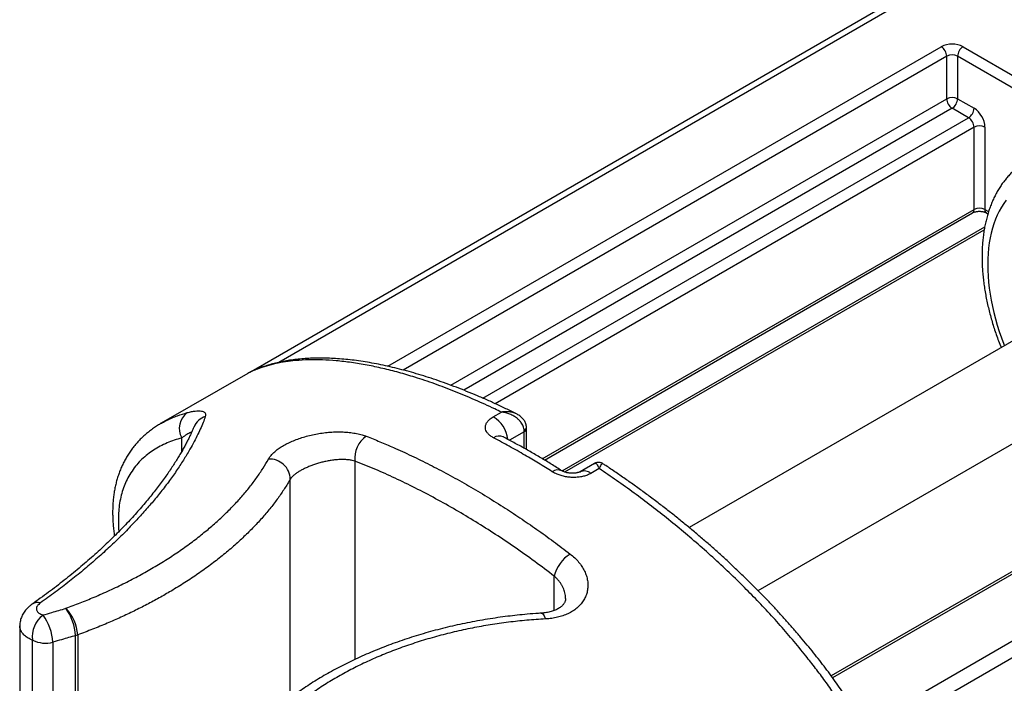
# Model space of a CAD drawing. Units: millimetres. Extents: x 10 to 410, y 10 to 287.
# Drawn here: x 61 to 87, y 55 to 72 of the extents above; entities that cross this region are included whole.
import ezdxf

# ---------------------------------------------------------------- set-up
doc = ezdxf.new("R2010")
doc.units = ezdxf.units.MM

msp = doc.modelspace()

# ---------------------------------------------------------------- linework, layer by layer
at = {"color": 7, "linetype": 'Continuous', "lineweight": 25}
for p, q in [((83.332, 53.721), (145.275, 89.48)), ((145.538, 89.192), (83.596, 53.433)), ((104.757, 84.413), (67.358, 62.823)), ((85.653, 71.159), (87.265, 70.228)), ((85.228, 69.812), (85.228, 70.914)), ((85.511, 70.914), (85.511, 69.812)), ((87.124, 69.983), (85.511, 70.914)), ((85.511, 69.812), (85.935, 69.567)), ((85.794, 69.322), (85.37, 69.567)), ((85.935, 66.954), (85.935, 69.077)), ((86.218, 69.077), (86.218, 66.954)), ((74.824, 60.472), (85.894, 66.862)), ((86.26, 66.862), (86.296, 66.841)), ((75.35, 60.163), (86.199, 66.426)), ((88.896, 64.684), (78.571, 58.724)), ((97.715, 63.821), (82.243, 54.89)), ((67.149, 62.713), (64.913, 61.422)), ((67.15, 62.713), (67.149, 62.713)), ((80.35, 57.095), (90.046, 62.692)), ((73.499, 61.587), (73.711, 61.71)), ((65.762, 61.331), (65.759, 61.324)), ((74.362, 61.287), (74.361, 61.316)), ((74.362, 60.741), (74.362, 61.287)), ((73.761, 61.069), (73.758, 61.071)), ((76.123, 60.384), (75.751, 60.169)), ((75.751, 60.169), (75.753, 60.17)), ((76.24, 60.25), (76.028, 60.127)), ((61.255, 56.182), (61.255, 51.999)), ((61.586, 45.766), (61.586, 55.812)), ((62.698, 52.215), (62.698, 55.935)), ((62.753, 55.95), (62.753, 52.231)), ((62.112, 55.76), (62.112, 45.714))]:
    msp.add_line(p, q, dxfattribs=at)
at = {"color": 8, "linetype": 'Continuous', "lineweight": 25}
for p, q in [((104.757, 84.244), (67.951, 62.996)), ((70.773, 62.896), (85.087, 71.159)), ((85.228, 70.914), (71.171, 62.799)), ((72.401, 62.406), (85.228, 69.812)), ((85.37, 69.567), (72.741, 62.276)), ((73.233, 62.071), (85.794, 69.322)), ((85.935, 69.077), (73.553, 61.928)), ((74.767, 60.506), (85.935, 66.954)), ((86.218, 66.954), (86.313, 66.899)), ((75.283, 60.192), (86.212, 66.501)), ((97.815, 63.811), (82.278, 54.842)), ((74.304, 61.205), (73.921, 60.984)), ((74.304, 60.774), (74.304, 61.205)), ((65.442, 60.693), (65.442, 61.044)), ((69.922, 60.445), (69.922, 55.316)), ((68.251, 54.314), (68.251, 59.977)), ((75.079, 56.58), (75.079, 57.468))]:
    msp.add_line(p, q, dxfattribs=at)
at = {"color": 8, "linetype": 'Continuous', "lineweight": 25, "flags": 128}
for points in [[(86.77, 67.189), (86.705, 67.101), (86.644, 67.008), (86.589, 66.909), (86.537, 66.805), (86.491, 66.696), (86.449, 66.582), (86.412, 66.464), (86.379, 66.342), (86.352, 66.215), (86.329, 66.084), (86.312, 65.949), (86.299, 65.811), (86.292, 65.67), (86.289, 65.525), (86.292, 65.378), (86.299, 65.227), (86.312, 65.075), (86.329, 64.92), (86.352, 64.763), (86.379, 64.605), (86.412, 64.445), (86.449, 64.284), (86.491, 64.122), (86.537, 63.959), (86.589, 63.796), (86.644, 63.632), (86.705, 63.469), (86.721, 63.428)], [(67.448, 62.844), (67.447, 62.844), (67.402, 62.822)], [(74.739, 56.511), (74.747, 56.511), (74.765, 56.505), (74.783, 56.491), (74.801, 56.469), (74.819, 56.44), (74.836, 56.404), (74.851, 56.362)]]:
    msp.add_lwpolyline(points, dxfattribs=at)
at = {"color": 7, "linetype": 'Continuous', "lineweight": 25}
for centre, radius, start, end in [((85.37, 70.616), 0.612, 62.4919, 117.5081), ((84.921, 70.9), 0.307, 2.6055, 57.3944), ((85.818, 70.9), 0.307, 122.6042, 177.3953), ((85.37, 70.641), 0.307, 62.6091, 117.3903), ((85.37, 69.539), 0.307, 62.6091, 117.3903), ((85.535, 69.826), 0.307, 182.6055, 237.3945), ((85.204, 69.826), 0.307, 302.6054, 357.3952), ((85.628, 69.581), 0.307, 302.6054, 357.3952), ((85.607, 69.05), 0.612, 2.4871, 57.513), ((85.628, 69.063), 0.307, 2.6057, 57.3944), ((86.077, 68.804), 0.307, 62.609, 117.3904), ((86.077, 66.681), 0.307, 62.609, 117.3904), ((65.889, 61.288), 0.509, 126.4604, 208.7277), ((73.807, 61.205), 0.496, 0.029, 3.4014), ((70.592, 60.524), 0.675, 123.7193, 186.74), ((67.71, 59.957), 0.542, 2.1396, 92.3212), ((75.964, 57.267), 0.907, 121.4337, 167.2104), ((61.713, 55.899), 1.041, 2.8287, 45.2048), ((61.32, 55.84), 1.381, 3.9271, 35.2844), ((62.269, 55.911), 0.69, 126.6363, 188.2616), ((60.729, 55.658), 1.387, 4.1892, 35.5402), ((61.923, 56.529), 0.792, 244.8683, 283.8411), ((62.534, 56.618), 0.703, 283.4141, 288.1438)]:
    msp.add_arc(centre, radius, start, end, dxfattribs=at)
at = {"color": 8, "linetype": 'Continuous', "lineweight": 25}
for centre, radius, start, end in [((85.837, 66.943), 0.0986, 305.0143, 6.2976), ((86.308, 66.939), 0.0909, 170.7866, 237.9023), ((67.448, 62.664), 0.182, 89.0636, 118.8567), ((66.19, 61.151), 0.465, 107.0153, 157.2292), ((73.118, 60.926), 0.763, 6.2016, 60.1202), ((74.266, 61.322), 0.095, 292.4281, 356.3768), ((74.264, 61.296), 0.0985, 293.6711, 355.0379), ((73.657, 60.831), 0.261, 67.2435, 124.4815), ((75.173, 59.965), 0.251, 65.7434, 125.656), ((75.854, 59.914), 0.275, 50.7981, 111.5508), ((61.717, 56.526), 0.262, 73.965, 123.2607)]:
    msp.add_arc(centre, radius, start, end, dxfattribs=at)
at = {"color": 7, "linetype": 'Continuous', "lineweight": 25}
for points, knots in [([(87.324, 68.222), (87.321, 68.221), (87.285, 68.201), (87.219, 68.158), (87.126, 68.093), (87.037, 68.023), (86.952, 67.947), (86.87, 67.866), (86.793, 67.78), (86.719, 67.69), (86.649, 67.594), (86.583, 67.493), (86.521, 67.388), (86.464, 67.277), (86.411, 67.163), (86.362, 67.044), (86.319, 66.92), (86.28, 66.793), (86.245, 66.661), (86.216, 66.526), (86.191, 66.387), (86.172, 66.246), (86.157, 66.101), (86.147, 65.953), (86.142, 65.803), (86.142, 65.65), (86.147, 65.496), (86.157, 65.339), (86.172, 65.181), (86.191, 65.021), (86.215, 64.86), (86.244, 64.698), (86.277, 64.535), (86.315, 64.372), (86.357, 64.208), (86.404, 64.044), (86.455, 63.879), (86.51, 63.715), (86.57, 63.551), (86.612, 63.439), (86.635, 63.382), (86.636, 63.38)], [0, 0, 0, 0, 0.002267, 0.027555, 0.052837, 0.078143, 0.103505, 0.128954, 0.15452, 0.180226, 0.206094, 0.232139, 0.258371, 0.284793, 0.311406, 0.338202, 0.365168, 0.392291, 0.419551, 0.446928, 0.474403, 0.501954, 0.529564, 0.557216, 0.584895, 0.612587, 0.640282, 0.667969, 0.695644, 0.723301, 0.750938, 0.778552, 0.806144, 0.833711, 0.861256, 0.888779, 0.91628, 0.943761, 0.971225, 0.998672, 1, 1, 1, 1]), ([(85.894, 66.862), (85.897, 66.864), (85.906, 66.869), (85.925, 66.877), (85.951, 66.886), (85.982, 66.894), (86.016, 66.9), (86.053, 66.903), (86.09, 66.903), (86.127, 66.901), (86.163, 66.896), (86.196, 66.888), (86.224, 66.879), (86.246, 66.87), (86.256, 66.864), (86.26, 66.862)], [0, 0, 0, 0, 0.041693, 0.118756, 0.197503, 0.278375, 0.36109, 0.445188, 0.530108, 0.615277, 0.69993, 0.78351, 0.865555, 0.945797, 1, 1, 1, 1]), ([(73.711, 61.71), (73.654, 61.737), (73.423, 61.849), (73.019, 62.033), (72.501, 62.25), (71.986, 62.445), (71.505, 62.606), (71.058, 62.737), (70.646, 62.842), (70.237, 62.929), (69.834, 62.996), (69.448, 63.04), (69.079, 63.064), (68.728, 63.066), (68.411, 63.048), (68.129, 63.014), (67.879, 62.967), (67.635, 62.906), (67.48, 62.85), (67.402, 62.822)], [0, 0, 0, 0, 0.025294, 0.102451, 0.179652, 0.256848, 0.333997, 0.397134, 0.460331, 0.523536, 0.58671, 0.649828, 0.707598, 0.765388, 0.823149, 0.867349, 0.911588, 0.955815, 1, 1, 1, 1]), ([(74.104, 61.664), (74.103, 61.664), (74.011, 61.712), (73.827, 61.8), (73.554, 61.929), (73.282, 62.051), (73.013, 62.166), (72.745, 62.275), (72.481, 62.378), (72.218, 62.474), (71.959, 62.564), (71.702, 62.647), (71.448, 62.723), (71.199, 62.793), (70.954, 62.855), (70.714, 62.91), (70.478, 62.959), (70.247, 63.001), (70.02, 63.036), (69.798, 63.064), (69.582, 63.085), (69.372, 63.099), (69.168, 63.107), (68.97, 63.109), (68.778, 63.104), (68.592, 63.092), (68.411, 63.075), (68.237, 63.052), (68.069, 63.023), (67.909, 62.988), (67.755, 62.948), (67.608, 62.903), (67.506, 62.868), (67.454, 62.846), (67.448, 62.844)], [0, 0, 0, 0, 0.000426, 0.039977, 0.079337, 0.118481, 0.157384, 0.196023, 0.234378, 0.272431, 0.310163, 0.347574, 0.384818, 0.421444, 0.457435, 0.492849, 0.527739, 0.56216, 0.596348, 0.629641, 0.662246, 0.694146, 0.725329, 0.755787, 0.785516, 0.81453, 0.843161, 0.870926, 0.897698, 0.923587, 0.948691, 0.9731, 0.996894, 1, 1, 1, 1]), ([(67.449, 62.844), (67.445, 62.843), (67.423, 62.834), (67.383, 62.819), (67.332, 62.798), (67.285, 62.778), (67.244, 62.76), (67.209, 62.744), (67.183, 62.731), (67.168, 62.724), (67.157, 62.718), (67.154, 62.716)], [0, 0, 0, 0, 0.022958, 0.167852, 0.320685, 0.471073, 0.622174, 0.781142, 0.888616, 0.969845, 1, 1, 1, 1]), ([(67.359, 62.824), (67.358, 62.823), (67.343, 62.814), (67.317, 62.8), (67.285, 62.782), (67.261, 62.769), (67.25, 62.763), (67.247, 62.761)], [0, 0, 0, 0, 0.0397331, 0.319041, 0.6010077, 0.8822829, 1, 1, 1, 1]), ([(65.586, 61.698), (65.623, 61.707), (65.696, 61.726), (65.795, 61.741), (65.882, 61.746), (65.948, 61.74), (65.996, 61.727), (66.029, 61.709), (66.052, 61.685), (66.062, 61.657), (66.063, 61.628), (66.057, 61.606), (66.054, 61.596)], [0, 0, 0, 0, 0.121846, 0.243677, 0.369452, 0.495203, 0.584218, 0.673224, 0.764588, 0.855942, 0.927773, 1, 1, 1, 1]), ([(74.303, 61.235), (74.301, 61.253), (74.296, 61.291), (74.278, 61.347), (74.252, 61.4), (74.215, 61.455), (74.165, 61.511), (74.094, 61.571), (74.007, 61.625), (73.905, 61.67), (73.817, 61.694), (73.759, 61.704), (73.733, 61.708), (73.721, 61.709), (73.715, 61.709), (73.712, 61.71), (73.711, 61.71)], [0, 0, 0, 0, 0.077857, 0.155726, 0.230408, 0.305112, 0.404756, 0.504465, 0.634441, 0.764519, 0.895988, 0.952186, 0.977857, 0.989731, 0.994704, 1, 1, 1, 1]), ([(74.36, 61.316), (74.36, 61.324), (74.359, 61.348), (74.351, 61.386), (74.336, 61.43), (74.316, 61.473), (74.29, 61.512), (74.26, 61.55), (74.225, 61.585), (74.184, 61.617), (74.144, 61.643), (74.116, 61.657), (74.104, 61.663)], [0, 0, 0, 0, 0.053332, 0.155226, 0.258296, 0.363686, 0.466943, 0.573197, 0.683355, 0.795927, 0.914245, 1, 1, 1, 1]), ([(66.054, 61.596), (66.036, 61.545), (65.998, 61.443), (65.925, 61.273), (65.84, 61.093), (65.741, 60.901), (65.619, 60.682), (65.467, 60.434), (65.282, 60.155), (65.075, 59.868), (64.853, 59.582), (64.62, 59.302), (64.377, 59.027), (64.117, 58.75), (63.84, 58.471), (63.544, 58.189), (63.229, 57.906), (62.894, 57.62), (62.542, 57.337), (62.176, 57.055), (61.918, 56.87), (61.789, 56.777)], [0, 0, 0, 0, 0.045577, 0.091194, 0.13683, 0.182459, 0.228046, 0.286585, 0.345167, 0.403753, 0.462297, 0.515356, 0.568453, 0.621567, 0.674668, 0.727729, 0.782155, 0.836623, 0.891104, 0.945572, 1, 1, 1, 1]), ([(64.912, 61.421), (64.881, 61.403), (64.813, 61.363), (64.711, 61.295), (64.607, 61.218), (64.509, 61.137), (64.416, 61.053), (64.329, 60.964), (64.247, 60.872), (64.17, 60.776), (64.099, 60.677), (64.034, 60.575), (63.973, 60.47), (63.918, 60.361), (63.868, 60.25), (63.824, 60.136), (63.785, 60.02), (63.751, 59.901), (63.723, 59.78), (63.699, 59.656), (63.681, 59.528), (63.667, 59.398), (63.659, 59.266), (63.656, 59.134), (63.658, 59), (63.664, 58.863), (63.676, 58.723), (63.69, 58.605), (63.701, 58.533), (63.704, 58.509)], [0, 0, 0, 0, 0.03658, 0.081405, 0.125024, 0.167578, 0.209201, 0.250022, 0.290159, 0.329728, 0.36893, 0.40667, 0.44459, 0.48214, 0.519241, 0.555838, 0.591892, 0.62746, 0.662493, 0.698525, 0.734521, 0.770309, 0.805761, 0.840773, 0.875215, 0.910606, 0.946281, 0.982191, 1, 1, 1, 1]), ([(73.509, 61.046), (73.482, 61.061), (73.428, 61.093), (73.367, 61.148), (73.323, 61.207), (73.298, 61.27), (73.294, 61.335), (73.31, 61.399), (73.346, 61.461), (73.394, 61.513), (73.446, 61.555), (73.481, 61.577), (73.499, 61.587)], [0, 0, 0, 0, 0.108632, 0.217261, 0.325427, 0.433583, 0.541042, 0.648488, 0.7551, 0.861707, 0.930853, 1, 1, 1, 1]), ([(65.761, 61.331), (65.76, 61.328), (65.749, 61.301), (65.725, 61.245), (65.688, 61.164), (65.647, 61.076), (65.6, 60.982), (65.548, 60.882), (65.491, 60.777), (65.428, 60.668), (65.361, 60.554), (65.289, 60.437), (65.21, 60.315), (65.126, 60.188), (65.036, 60.058), (64.939, 59.924), (64.837, 59.787), (64.729, 59.647), (64.615, 59.505), (64.495, 59.361), (64.369, 59.214), (64.238, 59.065), (64.1, 58.915), (63.955, 58.762), (63.806, 58.609), (63.651, 58.456), (63.491, 58.301), (63.323, 58.145), (63.151, 57.989), (62.972, 57.833), (62.788, 57.676), (62.598, 57.519), (62.403, 57.362), (62.203, 57.206), (61.997, 57.051), (61.788, 56.897), (61.644, 56.795), (61.573, 56.744)], [0, 0, 0, 0, 0.003793, 0.028317, 0.053523, 0.079364, 0.105798, 0.132779, 0.16026, 0.188217, 0.215332, 0.243409, 0.271761, 0.300397, 0.329318, 0.358525, 0.388021, 0.417797, 0.447477, 0.47719, 0.507182, 0.537406, 0.567815, 0.59836, 0.628988, 0.659258, 0.690033, 0.720847, 0.751714, 0.782645, 0.813651, 0.844742, 0.875939, 0.907029, 0.938104, 0.96933, 1, 1, 1, 1]), ([(67.688, 60.498), (67.704, 60.523), (67.735, 60.574), (67.804, 60.649), (67.889, 60.723), (67.989, 60.795), (68.104, 60.863), (68.231, 60.928), (68.369, 60.987), (68.515, 61.04), (68.669, 61.086), (68.829, 61.126), (68.993, 61.158), (69.16, 61.182), (69.329, 61.197), (69.496, 61.202), (69.659, 61.198), (69.818, 61.183), (69.969, 61.159), (70.103, 61.126), (70.182, 61.098), (70.218, 61.085)], [0, 0, 0, 0, 0.051982, 0.104131, 0.156105, 0.207946, 0.259961, 0.311801, 0.36329, 0.41495, 0.466446, 0.518784, 0.57129, 0.623639, 0.677705, 0.731938, 0.786013, 0.84152, 0.897196, 0.952705, 1, 1, 1, 1]), ([(70.218, 61.085), (70.334, 61.04), (70.567, 60.948), (70.957, 60.781), (71.387, 60.585), (71.858, 60.354), (72.331, 60.107), (72.805, 59.842), (73.281, 59.561), (73.743, 59.273), (74.191, 58.979), (74.625, 58.681), (75.059, 58.37), (75.346, 58.151), (75.49, 58.041)], [0, 0, 0, 0, 0.066764, 0.133562, 0.222679, 0.311815, 0.400933, 0.490729, 0.580543, 0.670338, 0.75263, 0.834922, 0.917461, 1, 1, 1, 1]), ([(75.027, 60.17), (74.909, 60.243), (74.674, 60.39), (74.303, 60.609), (73.915, 60.83), (73.645, 60.974), (73.509, 61.046)], [0, 0, 0, 0, 0.232933, 0.465973, 0.732906, 1, 1, 1, 1]), ([(73.762, 61.07), (73.76, 61.071), (73.754, 61.074), (73.751, 61.077), (73.751, 61.076), (73.752, 61.076)], [0, 0, 0, 0, 0.202104, 0.73404, 1, 1, 1, 1]), ([(75.277, 60.194), (75.254, 60.208), (75.14, 60.281), (74.934, 60.407), (74.659, 60.571), (74.383, 60.731), (74.106, 60.885), (73.898, 60.998), (73.782, 61.058), (73.758, 61.071)], [0, 0, 0, 0, 0.045527, 0.225848, 0.4069, 0.588604, 0.770904, 0.953069, 1, 1, 1, 1]), ([(62.447, 56.638), (62.571, 56.684), (62.818, 56.777), (63.197, 56.932), (63.584, 57.103), (63.975, 57.291), (64.351, 57.487), (64.715, 57.692), (65.066, 57.906), (65.404, 58.13), (65.722, 58.359), (66.019, 58.591), (66.294, 58.823), (66.548, 59.057), (66.783, 59.292), (67.002, 59.531), (67.203, 59.773), (67.386, 60.017), (67.55, 60.259), (67.642, 60.418), (67.688, 60.498)], [0, 0, 0, 0, 0.047452, 0.095, 0.150435, 0.205938, 0.261446, 0.316888, 0.374471, 0.432117, 0.489768, 0.547357, 0.603069, 0.658831, 0.714596, 0.770309, 0.827705, 0.885156, 0.942606, 1, 1, 1, 1]), ([(69.922, 60.445), (69.899, 60.451), (69.848, 60.465), (69.76, 60.478), (69.661, 60.485), (69.557, 60.486), (69.45, 60.48), (69.34, 60.468), (69.23, 60.45), (69.12, 60.427), (69.011, 60.399), (68.906, 60.367), (68.804, 60.331), (68.707, 60.292), (68.615, 60.251), (68.531, 60.207), (68.454, 60.162), (68.387, 60.115), (68.33, 60.069), (68.283, 60.022), (68.262, 59.992), (68.251, 59.977)], [0, 0, 0, 0, 0.047, 0.102329, 0.157828, 0.213159, 0.267276, 0.32155, 0.375658, 0.428114, 0.480722, 0.533163, 0.584715, 0.636429, 0.687966, 0.739819, 0.791853, 0.84371, 0.895742, 0.947955, 1, 1, 1, 1]), ([(75.079, 57.468), (74.911, 57.596), (74.574, 57.851), (74.066, 58.21), (73.557, 58.553), (73.046, 58.876), (72.531, 59.185), (72.011, 59.476), (71.486, 59.751), (70.963, 60.005), (70.441, 60.239), (70.095, 60.376), (69.922, 60.445)], [0, 0, 0, 0, 0.098595, 0.197267, 0.29597, 0.394653, 0.493256, 0.594553, 0.695935, 0.797341, 0.898712, 1, 1, 1, 1]), ([(76.334, 60.377), (76.332, 60.379), (76.321, 60.386), (76.299, 60.397), (76.267, 60.407), (76.233, 60.412), (76.198, 60.41), (76.165, 60.403), (76.14, 60.394), (76.127, 60.386), (76.123, 60.383)], [0, 0, 0, 0, 0.028118, 0.177276, 0.328474, 0.480726, 0.64312, 0.795985, 0.940456, 1, 1, 1, 1]), ([(82.741, 54.168), (82.709, 54.216), (82.636, 54.33), (82.516, 54.507), (82.381, 54.7), (82.24, 54.895), (82.094, 55.091), (81.943, 55.289), (81.785, 55.489), (81.62, 55.691), (81.449, 55.896), (81.271, 56.103), (81.088, 56.311), (80.9, 56.518), (80.707, 56.726), (80.508, 56.935), (80.303, 57.143), (80.094, 57.352), (79.879, 57.56), (79.659, 57.768), (79.433, 57.976), (79.203, 58.183), (78.969, 58.388), (78.731, 58.591), (78.487, 58.794), (78.239, 58.996), (77.986, 59.195), (77.73, 59.392), (77.471, 59.586), (77.209, 59.777), (76.945, 59.965), (76.678, 60.148), (76.474, 60.286), (76.359, 60.361), (76.334, 60.377)], [0, 0, 0, 0, 0.017857, 0.041956, 0.066481, 0.091483, 0.117015, 0.143138, 0.169918, 0.197428, 0.22579, 0.255061, 0.284572, 0.314676, 0.345369, 0.376652, 0.40852, 0.440961, 0.473983, 0.507692, 0.541957, 0.576644, 0.611801, 0.647475, 0.683721, 0.720648, 0.758056, 0.795791, 0.83384, 0.872189, 0.910821, 0.949719, 0.98886, 1, 1, 1, 1]), ([(76.028, 60.127), (75.999, 60.112), (75.94, 60.082), (75.837, 60.05), (75.726, 60.029), (75.609, 60.02), (75.489, 60.024), (75.371, 60.039), (75.256, 60.066), (75.161, 60.1), (75.085, 60.135), (75.046, 60.158), (75.027, 60.17)], [0, 0, 0, 0, 0.105977, 0.211957, 0.318407, 0.424864, 0.532228, 0.639607, 0.74792, 0.856237, 0.928118, 1, 1, 1, 1]), ([(75.752, 60.171), (75.752, 60.171), (75.749, 60.17), (75.739, 60.165), (75.721, 60.157), (75.697, 60.149), (75.668, 60.142), (75.635, 60.135), (75.598, 60.131), (75.56, 60.129), (75.522, 60.129), (75.483, 60.132), (75.445, 60.137), (75.407, 60.145), (75.371, 60.155), (75.337, 60.166), (75.309, 60.178), (75.289, 60.188), (75.28, 60.194), (75.277, 60.196)], [0, 0, 0, 0, 0.006704, 0.063122, 0.121352, 0.181921, 0.244769, 0.309198, 0.374047, 0.437596, 0.498941, 0.560005, 0.622628, 0.688372, 0.756288, 0.825034, 0.892689, 0.957996, 1, 1, 1, 1]), ([(82.548, 54.079), (82.472, 54.194), (82.321, 54.424), (82.083, 54.759), (81.838, 55.087), (81.557, 55.447), (81.238, 55.835), (80.88, 56.247), (80.514, 56.647), (80.141, 57.034), (79.749, 57.424), (79.338, 57.813), (78.908, 58.201), (78.475, 58.574), (78.035, 58.935), (77.591, 59.284), (77.143, 59.621), (76.692, 59.944), (76.391, 60.148), (76.24, 60.25)], [0, 0, 0, 0, 0.043235, 0.086511, 0.129797, 0.173047, 0.232074, 0.291134, 0.350172, 0.409419, 0.468744, 0.534585, 0.600465, 0.666352, 0.732203, 0.799136, 0.866098, 0.933063, 1, 1, 1, 1]), ([(68.251, 59.977), (68.251, 59.977), (68.205, 59.896), (68.106, 59.734), (67.938, 59.489), (67.75, 59.242), (67.541, 58.993), (67.31, 58.742), (67.057, 58.49), (66.785, 58.241), (66.495, 57.997), (66.189, 57.76), (65.867, 57.528), (65.528, 57.302), (65.191, 57.095), (64.862, 56.906), (64.542, 56.734), (64.211, 56.567), (63.869, 56.406), (63.512, 56.249), (63.142, 56.096), (62.883, 55.999), (62.753, 55.95)], [0, 0, 0, 0, 0.000006, 0.055489, 0.11102, 0.166553, 0.222038, 0.279121, 0.336257, 0.393391, 0.450472, 0.506198, 0.561978, 0.617754, 0.673475, 0.719608, 0.765795, 0.811998, 0.858178, 0.904304, 0.952152, 1, 1, 1, 1]), ([(75.49, 58.041), (75.53, 58.009), (75.61, 57.943), (75.711, 57.835), (75.797, 57.721), (75.864, 57.602), (75.912, 57.479), (75.942, 57.355), (75.952, 57.232), (75.941, 57.11), (75.912, 56.992), (75.862, 56.881), (75.795, 56.778), (75.711, 56.684), (75.611, 56.601), (75.497, 56.529), (75.371, 56.469), (75.234, 56.422), (75.089, 56.388), (74.96, 56.369), (74.879, 56.364), (74.851, 56.362)], [0, 0, 0, 0, 0.05575, 0.11167, 0.167421, 0.222933, 0.278613, 0.334117, 0.38922, 0.444499, 0.499588, 0.553359, 0.607311, 0.661069, 0.713234, 0.765579, 0.817744, 0.86923, 0.920888, 0.972385, 1, 1, 1, 1]), ([(75.371, 56.892), (75.371, 56.887), (75.372, 56.87), (75.367, 56.843), (75.358, 56.812), (75.345, 56.784), (75.329, 56.757), (75.308, 56.73), (75.282, 56.702), (75.25, 56.674), (75.213, 56.647), (75.171, 56.622), (75.125, 56.598), (75.076, 56.578), (75.024, 56.56), (74.968, 56.545), (74.907, 56.531), (74.842, 56.521), (74.785, 56.514), (74.751, 56.512), (74.74, 56.512)], [0, 0, 0, 0, 0.034012, 0.112577, 0.200549, 0.267523, 0.329152, 0.387027, 0.448118, 0.506342, 0.562597, 0.617454, 0.671266, 0.724271, 0.770885, 0.820137, 0.871465, 0.923432, 0.976096, 1, 1, 1, 1]), ([(61.573, 56.744), (61.556, 56.731), (61.519, 56.705), (61.47, 56.66), (61.424, 56.613), (61.384, 56.563), (61.349, 56.512), (61.319, 56.458), (61.295, 56.402), (61.276, 56.345), (61.263, 56.285), (61.256, 56.231), (61.256, 56.195), (61.256, 56.182)], [0, 0, 0, 0, 0.098167, 0.202464, 0.302061, 0.396851, 0.48996, 0.581148, 0.670571, 0.758558, 0.84542, 0.941028, 1, 1, 1, 1]), ([(61.789, 56.777), (61.773, 56.765), (61.741, 56.74), (61.708, 56.701), (61.689, 56.661), (61.683, 56.621), (61.691, 56.584), (61.713, 56.548), (61.749, 56.515), (61.797, 56.487), (61.837, 56.472), (61.858, 56.465)], [0, 0, 0, 0, 0.108673, 0.217362, 0.326674, 0.436009, 0.547554, 0.659118, 0.77347, 0.887831, 1, 1, 1, 1]), ([(61.858, 56.465), (61.933, 56.487), (62.129, 56.545), (62.326, 56.602), (62.447, 56.638)], [0, 0, 0, 0, 0.382892, 1, 1, 1, 1]), ([(74.739, 56.511), (74.717, 56.51), (74.597, 56.503), (74.391, 56.486), (74.126, 56.461), (73.872, 56.431), (73.615, 56.397), (73.353, 56.358), (73.09, 56.313), (72.829, 56.263), (72.571, 56.208), (72.316, 56.149), (72.063, 56.086), (71.814, 56.018), (71.568, 55.946), (71.325, 55.869), (71.085, 55.788), (70.848, 55.704), (70.615, 55.615), (70.386, 55.522), (70.161, 55.426), (69.942, 55.326), (69.728, 55.224), (69.52, 55.118), (69.318, 55.009), (69.122, 54.898), (68.931, 54.783), (68.746, 54.666), (68.566, 54.545), (68.392, 54.421), (68.223, 54.294), (68.059, 54.164), (67.901, 54.031), (67.75, 53.896), (67.606, 53.759), (67.48, 53.633), (67.404, 53.552), (67.373, 53.517)], [0, 0, 0, 0, 0.007613, 0.040075, 0.069273, 0.097116, 0.126341, 0.156853, 0.187311, 0.217723, 0.248094, 0.278431, 0.30874, 0.339029, 0.369304, 0.399572, 0.429841, 0.460118, 0.490388, 0.520542, 0.550812, 0.580774, 0.610453, 0.639877, 0.669073, 0.698068, 0.726886, 0.755554, 0.784096, 0.812537, 0.840901, 0.869213, 0.89751, 0.925435, 0.952968, 0.98034, 1, 1, 1, 1]), ([(74.851, 56.362), (74.69, 56.352), (74.369, 56.332), (73.893, 56.28), (73.422, 56.213), (72.955, 56.129), (72.491, 56.029), (72.032, 55.912), (71.583, 55.779), (71.152, 55.634), (70.737, 55.477), (70.34, 55.308), (69.956, 55.127), (69.584, 54.93), (69.223, 54.718), (68.877, 54.49), (68.551, 54.249), (68.265, 54.01), (68.013, 53.777), (67.871, 53.624), (67.8, 53.548)], [0, 0, 0, 0, 0.0557544, 0.1115597, 0.1673657, 0.2231223, 0.2805596, 0.3380529, 0.3955436, 0.4529799, 0.5084766, 0.5640293, 0.619578, 0.6750696, 0.7326028, 0.7902088, 0.847809, 0.9053321, 0.9526191, 1, 1, 1, 1]), ([(62.698, 55.935), (62.577, 55.899), (62.382, 55.841), (62.187, 55.782), (62.112, 55.76)], [0, 0, 0, 0, 0.617115, 1, 1, 1, 1])]:
    msp.add_open_spline(points, degree=3, knots=knots, dxfattribs=at)
at = {"color": 8, "linetype": 'Continuous', "lineweight": 25}
for points, knots in [([(67.402, 62.822), (67.379, 62.813), (67.333, 62.795), (67.272, 62.77), (67.22, 62.747), (67.179, 62.729), (67.154, 62.716), (67.15, 62.714), (67.15, 62.713)], [0, 0, 0, 0, 0.1844807, 0.3689361, 0.5584961, 0.7479898, 0.9595357, 1, 1, 1, 1]), ([(64.914, 61.422), (64.921, 61.427), (64.97, 61.456), (65.065, 61.504), (65.198, 61.565), (65.37, 61.633), (65.502, 61.673), (65.586, 61.698)], [0, 0, 0, 0, 0.037601, 0.238663, 0.440592, 0.642525, 1, 1, 1, 1]), ([(74.104, 61.664), (74.103, 61.664), (74.074, 61.681), (74.008, 61.702), (73.906, 61.721), (73.818, 61.722), (73.759, 61.717), (73.733, 61.713), (73.721, 61.712), (73.715, 61.711), (73.712, 61.71), (73.711, 61.71)], [0, 0, 0, 0, 0.011755, 0.266563, 0.530297, 0.792912, 0.905008, 0.956106, 0.979687, 0.98946, 1, 1, 1, 1]), ([(65.701, 61.193), (65.7, 61.193), (65.692, 61.191), (65.669, 61.181), (65.629, 61.161), (65.575, 61.131), (65.513, 61.092), (65.466, 61.06), (65.442, 61.044)], [0, 0, 0, 0, 0.027322, 0.174129, 0.37761, 0.581135, 0.790552, 1, 1, 1, 1]), ([(65.442, 61.044), (65.378, 61.025), (65.249, 60.987), (65.064, 60.915), (64.885, 60.83), (64.716, 60.732), (64.558, 60.62), (64.412, 60.493), (64.277, 60.351), (64.155, 60.191), (64.053, 60.021), (63.97, 59.844), (63.905, 59.66), (63.854, 59.464), (63.821, 59.261), (63.804, 59.055), (63.803, 58.848), (63.808, 58.702), (63.816, 58.625), (63.817, 58.621)], [0, 0, 0, 0, 0.069223, 0.1385123, 0.2077809, 0.2769757, 0.3437451, 0.4107322, 0.4777287, 0.544592, 0.6112576, 0.6689734, 0.7268558, 0.7847055, 0.8423767, 0.8939018, 0.9456449, 0.9974709, 1, 1, 1, 1]), ([(76.123, 60.383), (76.128, 60.385), (76.14, 60.391), (76.163, 60.381), (76.19, 60.351), (76.213, 60.311), (76.228, 60.279), (76.234, 60.263), (76.237, 60.256), (76.239, 60.252), (76.24, 60.251), (76.24, 60.25)], [0, 0, 0, 0, 0.131099, 0.35516, 0.587104, 0.817624, 0.916161, 0.961174, 0.981994, 0.990713, 1, 1, 1, 1]), ([(76.333, 60.376), (76.331, 60.378), (76.324, 60.384), (76.308, 60.375), (76.286, 60.347), (76.266, 60.309), (76.252, 60.278), (76.245, 60.263), (76.242, 60.256), (76.241, 60.252), (76.24, 60.251), (76.24, 60.25)], [0, 0, 0, 0, 0.090683, 0.329146, 0.567799, 0.809446, 0.912593, 0.959611, 0.981309, 0.990301, 1, 1, 1, 1]), ([(75.371, 56.892), (75.371, 56.896), (75.372, 56.921), (75.367, 56.97), (75.356, 57.036), (75.336, 57.103), (75.31, 57.169), (75.277, 57.233), (75.237, 57.296), (75.191, 57.356), (75.139, 57.414), (75.099, 57.45), (75.079, 57.468)], [0, 0, 0, 0, 0.016934, 0.127091, 0.234697, 0.342304, 0.452937, 0.563569, 0.671168, 0.77877, 0.889386, 1, 1, 1, 1]), ([(61.586, 55.812), (61.547, 55.83), (61.468, 55.867), (61.391, 55.924), (61.341, 55.974), (61.3, 56.026), (61.271, 56.081), (61.258, 56.138), (61.253, 56.167), (61.255, 56.182), (61.255, 56.182)], [0, 0, 0, 0, 0.197648, 0.396669, 0.499157, 0.601647, 0.797511, 0.898293, 0.99908, 1, 1, 1, 1])]:
    msp.add_open_spline(points, degree=3, knots=knots, dxfattribs=at)

doc.saveas('drawing.dxf')
